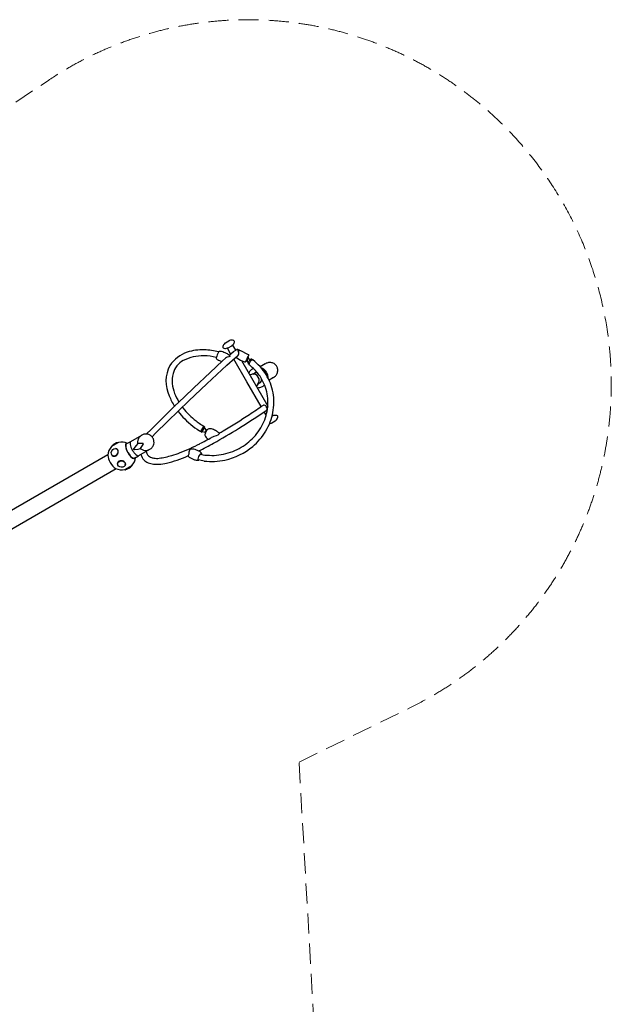
# Model space of a CAD drawing. Units: millimetres. Extents: x -3645 to 3826, y -4710 to 4684.
# Drawn here: x 91 to 3826, y -1534 to 4684 of the extents above; entities that cross this region are included whole.
import ezdxf

# ---------------------------------------------------------------- set-up
doc = ezdxf.new("R2010")
doc.units = ezdxf.units.MM
doc.header["$LTSCALE"] = 20
doc.linetypes.add('HIDDEN', pattern=[9.525, 6.35, -3.175])
doc.layers.add('2d', color=230, linetype='Continuous')
doc.layers.add('EN-Safetyzone', color=93, linetype='HIDDEN')

msp = doc.modelspace()

# ---------------------------------------------------------------- linework, layer by layer
at = {"layer": '2d'}
for p, q in [((713.9, 2014.8), (670.6, 1989.8)), ((685, 1996.3), (671.2, 1988.3)), ((714.9, 2013.5), (685, 1996.3)), ((714.5, 2013.3), (713.9, 2014.8)), ((671.5, 1988.5), (670.6, 1989.8)), ((682.9, 1928.1), (682, 1928.3)), ((705.5, 1971.3), (704.8, 1971.9)), ((708.6, 1883.5), (708.4, 1882.6)), ((757.3, 1881.4), (757.5, 1880.5)), ((768.8, 1851.2), (798.7, 1868.4)), ((769.6, 1849.9), (799.2, 1867)), ((798.3, 1868.2), (799.2, 1867)), ((754.9, 1843.2), (768.8, 1851.2)), ((755.3, 1843.4), (755.9, 1842)), ((755.9, 1842), (769.6, 1849.9))]:
    msp.add_line(p, q, dxfattribs=at)
for points in [[(1389.5, 2643.2, 0.01092), (1386.4, 2640.6, 0.059964), (1377.5, 2631, 0.101487), (1372.6, 2620, 0.187517), (1373.7, 2613.4, 0.187517)], [(1373.7, 2613.4, 0.187517), (1378.8, 2609.3, 0.101487), (1390.8, 2608, 0.059964), (1403.6, 2610.9, 0.01092), (1407.3, 2612.3, 0.046335)], [(1429.6, 2625.2, 0.01092), (1432.7, 2627.7, 0.059964), (1441.6, 2637.3, 0.101487), (1446.5, 2648.3, 0.187517), (1445.5, 2654.9, 0.187517), (1440.3, 2659.1, 0.101487), (1428.3, 2660.3, 0.059964), (1415.5, 2657.5, 0.01092), (1411.8, 2656.1, 0.046335)], [(1455.9, 2598.1, 0.033101), (1454.5, 2596.9, 0.10382)], [(1479.7, 2594.6, 0.058166), (1475.5, 2598.1, 0.09131), (1468.8, 2600.8, 0.10382), (1461.7, 2600.8, 0.114808), (1455.9, 2598.1, 0.114808)], [(1484.2, 2594.2), (1529, 2572.9, -0.079692), (1536.7, 2564.2, 1.22576)], [(1533.9, 2556.7, 0.001699), (1534.5, 2558, 0.018112), (1536.9, 2563.9, 0.378333), (1536.7, 2564.2, 0.378333), (1536.4, 2564.1, 0.018112), (1533.1, 2558.7, 0.007553), (1529.9, 2553, 0.005347), (1525.7, 2544.9, 0.005347), (1521.6, 2536.6, 0.007553), (1518.9, 2530.7, 0.018112), (1516.5, 2524.8, 0.378333), (1516.6, 2524.5, 0.378333)], [(1460.8, 2547.8), (1485.6, 2533.3), (1505, 2525.3, 0.097562), (1516.6, 2524.5, 1.286332)], [(1516.6, 2524.5, 0.378333), (1517, 2524.6, 0.009574), (1518.8, 2527.4, 0.007553)], [(1534.2, 2542.1, 0.270541), (1533.7, 2542.1, 0.071175), (1532.1, 2541.2, 0.0333), (1530.7, 2539.8, 0.024144), (1528.9, 2537.6, 0.024144), (1527.3, 2535.3, 0.0333), (1526.4, 2533.5, 0.071175), (1525.8, 2531.7, 0.270541), (1526.1, 2531.2, 0.270541)], [(1555.9, 2540.8, 0.005915), (1555.8, 2540.9, 0.238499), (1553.9, 2541.2, 0.084826), (1549.2, 2538.9, 0.042585), (1544.9, 2535.1, 0.031401), (1539.8, 2529.2, 0.031401), (1535.5, 2522.7, 0.042585), (1533.1, 2517.5, 0.084826), (1532.1, 2512.3, 0.238499), (1533, 2510.5, 0.238499)], [(1561.9, 2536.2, 0.008282), (1561.9, 2536.2, 0.238499), (1559.9, 2536.6, 0.084826), (1555.3, 2534.2, 0.042585), (1550.9, 2530.5, 0.031401), (1545.8, 2524.5, 0.031401), (1541.5, 2518, 0.042585), (1539.1, 2512.8, 0.084826), (1538.1, 2507.6, 0.238499), (1539, 2505.9, 0.238499)], [(1692.4, 2423.7, 0.092947), (1708.4, 2437.5, 0.096019), (1718, 2455.7, 0.10071), (1719.9, 2476, 0.104297), (1713.8, 2494.7, 0.104297), (1700.6, 2509.3, 0.10071), (1682.1, 2517.8, 0.096019), (1661.5, 2518.6, 0.092947), (1641.5, 2511.6, 0.092947)], [(1566.4, 2480.9, 0.033005), (1559.7, 2477.6, 0.103664), (1542.4, 2462.1, 0.047157), (1536.5, 2452.3, 0.096295)], [(1658.4, 2420.8, 0.046701), (1657.7, 2432.6, 0.093016), (1649.5, 2456.1, 0.093016), (1633.2, 2475, 0.082923), (1615, 2485.2, 0.100683)], [(1650.4, 2435.4, 0.069527), (1643.4, 2452.6, 0.093527), (1627.2, 2471.5, 0.013059), (1624.6, 2473.5, 0.100486)], [(1589.7, 2360.2, 0.047157), (1601.1, 2360.4, 0.103664), (1623.2, 2367.6, 0.074305), (1636.4, 2378.1, 0.100486)], [(1703.3, 2150, 0.012608), (1706.8, 2152.9, 0.059725), (1715.7, 2162.5, 0.101334), (1720.6, 2173.5, 0.18815), (1719.6, 2180, 0.18815), (1714.4, 2184.2, 0.101334), (1702.5, 2185.4, 0.059725), (1689.7, 2182.5, 0.01576), (1684.4, 2180.4, 0.046113)], [(1668.2, 2133.6, 0.044731), (1677.7, 2136.1, 0.012608), (1682, 2137.7, 0.046113)], [(860.9, 2060.3, 0.096923), (845.5, 2046.8, 0.097828), (836.4, 2028.7, 0.099135), (834.9, 2008.5, 0.006965), (835.1, 2007.1, 0.10008)], [(853.5, 1975.3, 0.006965), (854.6, 1974.5, 0.099135), (872.8, 1965.6, 0.097828), (893.1, 1964.5, 0.096923), (912.4, 1971.1, 0.096923), (927.9, 1984.6, 0.097828), (937, 2002.7, 0.099135), (938.5, 2022.9, 0.10008), (932.1, 2041.9, 0.10008), (918.8, 2057, 0.099135), (900.6, 2065.8, 0.097828), (880.3, 2067, 0.096923), (860.9, 2060.3, 0.096923)], [(792.1, 2020.5, 0.214919), (788.3, 2015.3, 0.093505), (788.1, 2000.8, 0.05017), (792.3, 1985.5, 0.037656), (801.5, 1966.5, 0.037656)], [(801.5, 1966.5, 0.037656), (813.4, 1949.1, 0.05017), (824.5, 1937.7, 0.093505), (837.1, 1930.7, 0.214919), (843.6, 1931.3, 0.214919)], [(1229.4, 1940.1), (1259.6, 1934.2, 0.001504), (1319, 1932.5)]]:
    msp.add_lwpolyline(points, format="xyb", dxfattribs=at)
for points in [[(1389.5, 2643.2), (1411.8, 2656.1)], [(1407.3, 2612.3), (1429.6, 2625.2)], [(1434.4, 2629.2), (1453.5, 2596.2)], [(926.3, 2050), (949, 2072.4), (1023.7, 2145.6), (1093.6, 2213.8), (1158.3, 2276.5), (1271.6, 2385.1), (1397.5, 2502.2), (1450.2, 2548.1), (1463.8, 2558.8)], [(1415.8, 2563.5), (1416.3, 2562.2), (1416.5, 2560.8), (1417.1, 2559.1), (1417, 2557.4), (1411.1, 2555.7), (1400.8, 2552), (1396.5, 2550.1), (1389.3, 2545.7)], [(1422.4, 2574.2), (1401.6, 2610.2)], [(1412.9, 2566.1), (1423.1, 2574.7), (1439.7, 2587.7), (1454.5, 2596.9)], [(1456.2, 2552.8), (1460.8, 2547.8)], [(1467.3, 2595.8), (1484.2, 2594.2)], [(889.7, 2067.4), (921.9, 2099), (996.6, 2172.3), (1066.4, 2240.4), (1131.2, 2303.2), (1190.6, 2360.3), (1292.5, 2457), (1370.4, 2528.9), (1389.3, 2545.7)], [(1524.2, 2397.8), (1441.7, 2540.7)], [(1491.1, 2531), (1657, 2243.8)], [(1533.3, 2518), (1526.1, 2531.2)], [(1539, 2505.9), (1533, 2510.5)], [(1548.7, 2538.5), (1534.9, 2542), (1534.2, 2542.1)], [(1555.8, 2540.9), (1561.9, 2536.2)], [(1641.1, 2511.4), (1609, 2492.2)], [(1541.6, 2442.7), (1555.9, 2445.4)], [(1561.6, 2446), (1575.7, 2454.1)], [(1615, 2240.5), (1524.2, 2397.8)], [(1594.9, 2382.4), (1584.5, 2368.5)], [(1596.8, 2385.1), (1611.5, 2393.6)], [(1692.4, 2423.7), (1665, 2407.3)], [(1646.9, 2185.3), (1633.8, 2208)], [(1687, 2191.8), (1691.9, 2183.2)], [(1233.2, 2083.4), (1253.2, 2115.5)], [(1682, 2137.7), (1703.3, 2150)], [(792.1, 2020.5), (860.9, 2060.3)], [(1240, 2079.1), (1260, 2111.3)], [(1242.3, 2082.8), (1261.8, 2079.6)], [(1269.3, 2091.5), (1257.7, 2107.6)], [(1261.8, 2079.6), (1269.3, 2091.5)], [(1350, 2073), (1349.7, 2071.5), (1349.4, 2069.4), (1347.7, 2067.1), (1345.7, 2064.7), (1344, 2062.1), (1341.7, 2059.5), (1332, 2056.7), (1316.5, 2052), (1307.7, 2048.7), (1302.1, 2045.7)], [(789.6, 2018.3), (764.4, 2004.8)], [(809.3, 1971), (811.4, 1970), (814.4, 1969.9), (838.5, 1972.5), (854, 1975.4), (870.4, 2002.2), (871.3, 2004.6), (870.9, 2006.6), (869.4, 2007.9), (866.8, 2008.3)], [(825.2, 1995.6), (810.9, 1976), (809.4, 1973.3), (809.3, 1971)], [(866.8, 2008.3), (835.5, 2007.6), (825.2, 1995.6)], [(648, 1936.6), (-1631.7, 620.4)], [(815.9, 1915.6), (840.4, 1930.3)], [(843.6, 1931.3), (912.4, 1971.1)], [(1151.9, 1928.8), (1152.6, 1929), (1154.6, 1930.6), (1156, 1932.2), (1157.2, 1934.5), (1160, 1942.4), (1161, 1948.7), (1161.6, 1956.3), (1162.4, 1960), (1162.9, 1963.5), (1164.2, 1965.8), (1165.7, 1967.8), (1166.8, 1969.9), (1168.4, 1971.7)], [(-443.3, 1189.2), (699.6, 1849)]]:
    msp.add_lwpolyline(points, dxfattribs=at)
for centre, radius, start, end in [((1219.1, 2381.7), 215.1, 109.32935, 146.63647), ((1248.3, 2283.7), 278, 88.91698, 116.67703), ((1246.6, 2264.6), 335, 88.39377, 107.13731), ((1249.8, 2262.3), 299.4, 74.14475, 89.27852), ((1239.5, 2155.6), 444.2, 75.97542, 87.86048), ((1360.4, 2542.8), 29.8, 161.82137, 173.2199), ((1539.1, 2486.8), 217, 153.42319, 162.48805), ((1358.7, 2575.2), 16.3, 125.26937, 147.39746), ((1358.7, 2545.2), 44.2, 93.76483, 102.22639), ((1345.4, 2493.3), 96.6, 63.70796, 83.84938), ((1359.1, 2499.3), 85.7, 48.53443, 70.11158), ((1455, 2575.5), 19, 297.87843, 311.81063), ((1439.8, 2574.8), 34.6, 21.77137, 37.34518), ((1449.1, 2578.6), 25.3, 317.12856, 351.00732), ((1444.2, 2576.5), 29.9, 356.32524, 21.77137), ((1516.5, 2547.1), 19.9, 344.43654, 34.57435), ((1226.5, 2399.2), 212.5, 151.66112, 205.36681), ((1192.5, 2411.2), 139.2, 119.70874, 164.00409), ((1353.7, 2558.6), 26.1, 209.46251, 225.7263), ((1354, 2561.4), 28.4, 229.31761, 242.59097), ((1357.4, 2558.2), 27.5, 233.09284, 246.55279), ((1462.6, 2800.6), 291.7, 246.55279, 250.75243), ((1516.5, 2547.1), 19.9, 272.68591, 300.82561), ((956.9, 1838.8), 885.4, 46.52822, 48.89541), ((1340.1, 2251.9), 360.6, 31.95915, 52.03673), ((1262.4, 2402.7), 209.1, 167.03579, 202.00758), ((1563.1, 2406.2), 39.8, 323.14756, 100.38183), ((1376.5, 2277.4), 278.4, 31.80612, 47.07922), ((1578.4, 2414.9), 39.3, 66.38694, 93.9471), ((1362.7, 2267.9), 332.9, 10.48432, 31.69208), ((1578.4, 2414.9), 39.3, 327.26144, 2.12991), ((1360.8, 2267.7), 296.8, 10.37028, 31.80612), ((1412.1, 2460.1), 407, 201.91907, 212.36486), ((1423.1, 2467.6), 382.3, 202.00758, 211.25368), ((1352.8, 2266.2), 305, 349.42703, 10.37028), ((1365.1, 2268.1), 330.6, 348.6402, 10.51832), ((-2074.3, 7688.9), 6580, 303.3334, 304.24901), ((1632.5, 2236.9), 13.4, 55.62943, 105.57656), ((1623.1, 2223.2), 30.1, 14.50383, 55.62943), ((1412.1, 2460.1), 407, 217.78218, 217.98926), ((1473.7, 2506.4), 484.1, 217.82452, 225.14784), ((1423.1, 2467.6), 382.3, 217.03516, 217.90075), ((1494.5, 2523.2), 472.9, 217.90075, 232.06689), ((-771.4, 5707.9), 4208.9, 300.66229, 303.3334), ((-1281.3, 6495.9), 5185, 302.07748, 304.37596), ((1352.1, 2266.3), 305.7, 339.26665, 349.42703), ((1619.4, 2257.7), 49.1, 303.05582, 308.85123), ((1638.5, 2227.2), 14.1, 326.32962, 14.50383), ((1403, 2252), 290.3, 338.40151, 350.28604), ((1533.9, 2566.9), 569.4, 225.14784, 238.93513), ((2191.9, 3516.4), 1686, 234.12148, 236.44563), ((1334.6, 2273), 324.4, 329.13024, 339.26665), ((1271.1, 2304.2), 432.2, 329.99537, 338.40151), ((1265.2, 2062.3), 6.02, 165.00321, 199.42272), ((1365.9, 2035.3), 110.2, 154.07783, 165.00321), ((1309.1, 2079.4), 53.1, 201.08228, 238.19255), ((1281.4, 2075.7), 19.9, 168.80313, 191.44997), ((1297.4, 2068.6), 34.1, 128.43438, 154.07783), ((1281.4, 2075.7), 19.9, 106.85463, 127.46489), ((1299, 2066.5), 36.7, 112.56485, 128.43438), ((1287.5, 2094.3), 6.64, 99.43708, 112.56485), ((1291.1, 2074.2), 27.1, 78.22341, 100.04335), ((1272.5, 1984.9), 118.3, 72.74556, 78.22341), ((1277.9, 2002.3), 100.1, 56.20165, 72.74556), ((-1494.8, 6947.2), 5681.1, 299.63779, 301.48503), ((1232.5, 1934.4), 181.8, 49.69086, 56.20165), ((40.2, 4334.6), 2613.7, 300.07305, 300.71077), ((1315.1, 2284.6), 347.1, 309.83584, 329.13024), ((1312.6, 2285.8), 387.6, 309.97084, 328.99524), ((733.9, 1930.1), 87, 103.3004, 136.6996), ((734.9, 1928.4), 87.5, 65.86474, 103.22755), ((583.4, 3264.5), 1413.7, 291.62062, 297.15325), ((475.4, 3507.2), 1716.9, 295.71331, 299.25804), ((40.2, 4334.6), 2613.7, 297.04281, 298.86801), ((1300.7, 2301.9), 369.6, 291.38023, 309.83584), ((734.9, 1928.4), 87.5, 136.77245, 177.27865), ((937.8, 1964.2), 86.8, 197.60555, 223.6298), ((972, 1976.6), 85.2, 192.93921, 202.67618), ((933.2, 1961.3), 43.5, 203.73806, 248.28255), ((857.9, 2651.8), 745.6, 278.70777, 285.01711), ((871.2, 2537.9), 670.2, 282.62739, 294.72532), ((955.1, 2289.4), 370.5, 285.01711, 293.74462), ((475.4, 3507.2), 1716.9, 293.19248, 293.28057), ((1153.2, 1930.7), 2.26, 224.98966, 237.18132), ((126.1, 655.9), 1634.8, 50.72967, 51.13552), ((1178.4, 1892.7), 79.7, 82.15086, 97.19476), ((1181, 1911.5), 60.6, 64.81839, 82.15086), ((1164.4, 1852.7), 121.4, 57.77015, 69.53587), ((1287.1, 1894.6), 73.5, 141.86409, 168.86842), ((1219, 1936), 21.8, 29.94693, 62.48762), ((1239.6, 1927.7), 16.1, 92.65267, 130.2405), ((1215.3, 1933.8), 26.1, 17.55392, 29.94693), ((1236.4, 1940.7), 3.96, 345.84344, 51.55355), ((1118.2, 1966.6), 125, 346.7975, 347.56123), ((1299.4, 2305.1), 373.1, 273.00323, 291.38023), ((1299.3, 2304.4), 410.4, 282.23193, 309.73163), ((735.9, 1926.6), 87, 283.3004, 316.6996), ((734.9, 1928.4), 87.5, 316.77245, 354.03614), ((930.5, 1957.3), 76.7, 223.6298, 247.69346), ((950.6, 2006.3), 129.7, 247.69346, 263.46548), ((962.6, 2047.5), 134.6, 250.24696, 259.0566), ((956.4, 2057.2), 180.9, 263.46548, 274.29864), ((955.8, 2012.6), 99, 259.0566, 278.70777), ((945, 2208.5), 332.7, 274.29864, 282.62739), ((1242.5, 2047.5), 150.1, 237.0917, 244.32056), ((1232.5, 2018.8), 119.9, 242.68609, 251.15877), ((1226.4, 2001), 101.1, 251.15877, 257.5342), ((1211.4, 1933.2), 31.7, 257.5342, 266.85725), ((1211.3, 1930.8), 29.3, 266.85725, 281.34211), ((1226.2, 1905.8), 11.6, 165.03128, 187.49961), ((1218.2, 1904.7), 3.59, 187.49961, 210.78347), ((1219.3, 1924.2), 20.6, 256.95416, 267.45936), ((1216.6, 1903.8), 1.78, 210.78347, 283.59402), ((1212.8, 1923.4), 21.7, 281.34211, 290.53267), ((-8015.2, -46148.8), 48931.6, 79.07841, 79.12287), ((1214.2, 1919.7), 17.8, 290.53267, 291.93909), ((1300.1, 2300.7), 406.6, 263.72999, 282.23193), ((734.9, 1928.4), 87.5, 242.72135, 283.22755)]:
    msp.add_arc(centre, radius, start, end, dxfattribs=at)
for centre, major_axis, ratio, start_param, end_param in [((790.1, 1960.2), (27.2, -47.1), 0.366235, 2.799038, 6.619389), ((790.1, 1960.2), (25.8, -44.6), 0.366235, 3.117478, 6.294921), ((679.7, 1896.5), (27.2, -47.1), 0.366235, 3.659663, 5.759587), ((691, 1951.3), (-11.7, -22.4), 0.805856, 6.040208, 9.667755), ((732.8, 1878.8), (-25.2, 1.1), 0.805856, 5.379252, 6.526163), ((732.8, 1878.8), (-25.2, 1.1), 0.805856, 2.898615, 5.379252), ((679.7, 1896.5), (27.2, -47.1), 0.366235, 5.759587, 5.765115)]:
    msp.add_ellipse(centre, major_axis=major_axis, ratio=ratio, start_param=start_param, end_param=end_param, dxfattribs=at)
for centre, major_axis in [((690.1, 1951.8), (11.6, 22.2)), ((732.8, 1877.9), (25, -1))]:
    msp.add_ellipse(centre, major_axis=major_axis, ratio=0.805856, dxfattribs=at)
at = {"layer": 'EN-Safetyzone', "lineweight": 0, "flags": 128}
msp.add_lwpolyline([(1854.6, -5.1), (2558.5, 340.2, 0.016901), (2693.2, 412, 0.104222), (3386.2, 1033.9, 0.100683), (3765.4, 1858.3, 0.096052), (3799.3, 2730, 0.093016), (3516.6, 3534.1, 0.093016), (2961.6, 4180.9, 0.096052), (2189.7, 4587.4, 0.100683), (1286.1, 4671.1, 0.104222), (401, 4381.8, 0.016885), (271.6, 4301.1), (-1692.8, 2982.5, 0.264269), (-3644.9, 497.9, 0.190333), (-2466.5, -1534.9), (-2511.6, -2348.2, 0.013853), (-2515, -2471.4, 0.103994), (-2326.6, -3367.3, 0.100603), (-1811.8, -4096.1, 0.096151), (-1086.1, -4554.6, 0.093224), (-261.9, -4709.6, 0.093224), (562.2, -4554.6, 0.096151), (1287.9, -4096.1, 0.100603), (1802.7, -3367.3, 0.103994), (1991.1, -2471.4, 0.014189), (1987.5, -2345.2)], format="xyb", close=True, dxfattribs=at)

doc.saveas('drawing.dxf')
